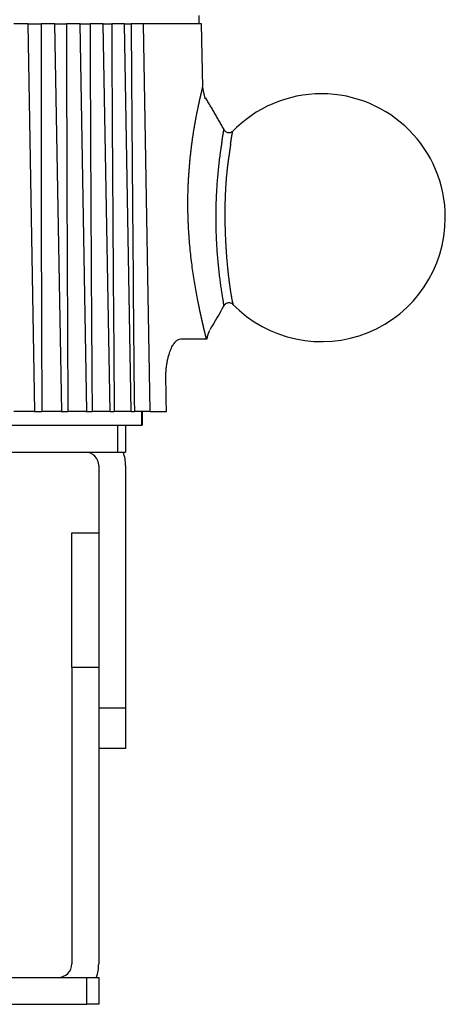
# Model space of a CAD drawing. Units: millimetres. Extents: x 869 to 2357, y -164 to 1564.
# Drawn here: x 2010 to 2026, y 31 to 67 of the extents above; entities that cross this region are included whole.
import ezdxf

# ---------------------------------------------------------------- set-up
doc = ezdxf.new("R2010")
doc.units = ezdxf.units.MM

msp = doc.modelspace()

# ---------------------------------------------------------------- linework, layer by layer
at = {"linetype": 'Continuous'}
for p, q in [((2016.921, 67.276), (2016.921, 66.976)), ((2010.577, 66.976), (2010.044, 66.976)), ((2010.829, 52.576), (2010.577, 66.976)), ((2010.577, 66.976), (2011.055, 66.976)), ((2011.574, 66.976), (2011.055, 66.976)), ((2011.826, 52.576), (2011.574, 66.976)), ((2011.574, 66.976), (2012.001, 66.976)), ((2012.505, 66.976), (2012.001, 66.976)), ((2012.757, 52.576), (2012.505, 66.976)), ((2012.505, 66.976), (2012.878, 66.976)), ((2013.365, 66.976), (2012.878, 66.976)), ((2013.617, 52.576), (2013.365, 66.976)), ((2013.365, 66.976), (2013.68, 66.976)), ((2014.15, 66.976), (2013.68, 66.976)), ((2014.402, 52.576), (2014.15, 66.976)), ((2014.15, 66.976), (2014.403, 66.976)), ((2014.856, 66.976), (2014.403, 66.976)), ((2015.107, 52.576), (2014.856, 66.976)), ((2017.021, 66.976), (2014.856, 66.976)), ((2017.062, 64.62), (2017.021, 66.976)), ((2016.244, 55.276), (2017.201, 55.276)), ((2017.201, 55.276), (2017.225, 55.276)), ((2010.829, 52.576), (2010.05, 52.576)), ((2010.815, 52.576), (2011.084, 52.576)), ((2011.826, 52.576), (2011.084, 52.576)), ((2011.801, 52.576), (2012.053, 52.576)), ((2012.757, 52.576), (2012.053, 52.576)), ((2012.719, 52.576), (2012.952, 52.576)), ((2013.617, 52.576), (2012.952, 52.576)), ((2013.617, 52.576), (2013.776, 52.576)), ((2014.402, 52.576), (2013.776, 52.576)), ((2014.402, 52.576), (2014.521, 52.576)), ((2015.107, 52.576), (2014.521, 52.576)), ((2014.797, 52.076), (2014.797, 52.576)), ((2014.828, 52.076), (2014.828, 52.576)), ((2015.107, 52.576), (2015.714, 52.576)), ((1980.621, 52.076), (2014.797, 52.076)), ((1983.394, 52.076), (2013.894, 52.076)), ((2013.894, 52.076), (2013.894, 51.076)), ((2014.197, 52.076), (2014.197, 51.076)), ((2014.828, 52.076), (2014.797, 52.076)), ((1983.394, 51.076), (2013.894, 51.076)), ((2013.894, 51.076), (2014.197, 51.076)), ((2013.197, 50.576), (2013.197, 41.576)), ((2014.197, 50.576), (2014.197, 41.576)), ((2012.197, 43.076), (2012.197, 48.076)), ((2012.197, 48.076), (2013.197, 48.076)), ((2012.197, 43.076), (2012.197, 32.076)), ((2013.197, 43.076), (2012.197, 43.076)), ((2013.197, 43.076), (2013.197, 32.076)), ((2013.197, 41.576), (2014.197, 41.576)), ((2014.197, 41.576), (2014.197, 40.076)), ((2014.197, 40.076), (2013.197, 40.076)), ((1987.197, 31.576), (2012.753, 31.576)), ((2012.753, 31.576), (2013.197, 31.576)), ((2012.753, 30.576), (2012.753, 31.576)), ((2013.197, 31.576), (2013.197, 30.576)), ((1991.888, 30.576), (2012.753, 30.576)), ((2013.197, 30.576), (2012.753, 30.576))]:
    msp.add_line(p, q, dxfattribs=at)
for centre, radius, start, end in [((2021.471, 59.776), 4.6, 90, 136.2405), ((2021.471, 59.776), 4.6, 0, 90), ((2021.471, 59.776), 4.6, 224.1753, 0), ((2012.697, 50.576), 0.5, 0, 90), ((2012.697, 50.576), 1.5, 0, 19.4724), ((2011.697, 32.076), 0.5, 270, 0), ((2011.697, 32.076), 1.5, 340.5276, 0)]:
    msp.add_arc(centre, radius, start, end, dxfattribs=at)
for points, knots in [([(2011.055, 66.976), (2011.054, 65.776), (2011.054, 64.577), (2011.057, 62.177), (2011.059, 60.977), (2011.067, 57.377), (2011.075, 54.976), (2011.084, 52.576)], [0, 0, 0, 0, 0.25, 0.25, 0.5, 0.5, 1, 1, 1, 1]), ([(2012.001, 66.976), (2012.002, 65.776), (2012.004, 64.577), (2012.011, 62.177), (2012.015, 60.977), (2012.029, 57.377), (2012.04, 54.976), (2012.053, 52.576)], [0, 0, 0, 0, 0.25, 0.25, 0.5, 0.5, 1, 1, 1, 1]), ([(2012.878, 66.976), (2012.881, 65.776), (2012.885, 64.577), (2012.895, 62.177), (2012.901, 60.977), (2012.921, 57.377), (2012.936, 54.976), (2012.952, 52.576)], [0, 0, 0, 0, 0.25, 0.25, 0.5, 0.5, 1, 1, 1, 1]), ([(2013.68, 66.976), (2013.685, 65.776), (2013.691, 64.577), (2013.705, 62.177), (2013.713, 60.977), (2013.738, 57.377), (2013.756, 54.976), (2013.776, 52.576)], [0, 0, 0, 0, 0.25, 0.25, 0.5, 0.5, 1, 1, 1, 1]), ([(2014.403, 66.976), (2014.411, 65.776), (2014.419, 64.577), (2014.437, 62.177), (2014.446, 60.977), (2014.476, 57.377), (2014.498, 54.976), (2014.521, 52.576)], [0, 0, 0, 0, 0.25, 0.25, 0.5, 0.5, 1, 1, 1, 1]), ([(2016.902, 63.927), (2016.903, 63.933), (2016.906, 63.944), (2016.909, 63.962), (2016.913, 63.979), (2016.917, 63.996), (2016.92, 64.013), (2016.924, 64.03), (2016.928, 64.046), (2016.931, 64.063), (2016.935, 64.079), (2016.938, 64.095), (2016.942, 64.11), (2016.945, 64.125), (2016.948, 64.141), (2016.952, 64.155), (2016.955, 64.17), (2016.958, 64.185), (2016.962, 64.199), (2016.965, 64.213), (2016.968, 64.227), (2016.971, 64.24), (2016.974, 64.254), (2016.977, 64.267), (2016.98, 64.28), (2016.983, 64.293), (2016.986, 64.305), (2016.989, 64.317), (2016.992, 64.329), (2016.994, 64.341), (2016.997, 64.353), (2017, 64.364), (2017.002, 64.372), (2017.002, 64.375)], [0, 0, 0, 0, 0.032135, 0.064263, 0.096385, 0.128502, 0.160616, 0.192729, 0.224843, 0.256959, 0.289078, 0.321203, 0.353336, 0.385477, 0.417628, 0.449791, 0.481969, 0.514161, 0.546371, 0.578599, 0.610847, 0.643118, 0.675412, 0.707731, 0.740076, 0.772451, 0.804855, 0.837291, 0.86976, 0.902263, 0.934804, 0.967382, 1, 1, 1, 1]), ([(2017.002, 64.375), (2017.003, 64.379), (2017.005, 64.387), (2017.008, 64.398), (2017.01, 64.408), (2017.013, 64.419), (2017.015, 64.429), (2017.017, 64.439), (2017.02, 64.449), (2017.022, 64.458), (2017.024, 64.467), (2017.026, 64.476), (2017.028, 64.485), (2017.03, 64.494), (2017.032, 64.502), (2017.034, 64.51), (2017.036, 64.517), (2017.037, 64.525), (2017.039, 64.532), (2017.041, 64.539), (2017.042, 64.546), (2017.044, 64.552), (2017.045, 64.558), (2017.047, 64.564), (2017.048, 64.57), (2017.049, 64.575), (2017.05, 64.58), (2017.051, 64.585), (2017.053, 64.59), (2017.054, 64.594), (2017.054, 64.598), (2017.055, 64.602), (2017.056, 64.606), (2017.057, 64.609), (2017.058, 64.612), (2017.058, 64.615), (2017.059, 64.617), (2017.059, 64.62), (2017.06, 64.622), (2017.06, 64.624), (2017.061, 64.625), (2017.061, 64.626), (2017.061, 64.627), (2017.061, 64.628), (2017.062, 64.629), (2017.062, 64.629), (2017.062, 64.629), (2017.062, 64.629)], [0, 0, 0, 0, 0.023479, 0.046896, 0.070252, 0.093549, 0.116787, 0.139967, 0.16309, 0.186158, 0.209171, 0.23213, 0.255038, 0.277893, 0.300699, 0.323455, 0.346163, 0.368824, 0.391439, 0.414009, 0.436535, 0.459019, 0.481462, 0.503864, 0.526227, 0.548552, 0.57084, 0.593093, 0.615311, 0.637496, 0.659648, 0.68177, 0.703862, 0.725925, 0.747961, 0.769971, 0.791956, 0.813917, 0.835856, 0.857773, 0.87967, 0.901548, 0.923409, 0.945253, 0.967083, 0.988898, 1, 1, 1, 1]), ([(2017.201, 55.276), (2017.201, 55.279), (2017.199, 55.283), (2017.198, 55.29), (2017.196, 55.297), (2017.194, 55.305), (2017.192, 55.313), (2017.19, 55.321), (2017.188, 55.329), (2017.185, 55.337), (2017.183, 55.346), (2017.181, 55.354), (2017.179, 55.363), (2017.176, 55.372), (2017.174, 55.382), (2017.171, 55.392), (2017.169, 55.401), (2017.166, 55.412), (2017.164, 55.422), (2017.161, 55.432), (2017.158, 55.443), (2017.156, 55.454), (2017.153, 55.465), (2017.15, 55.477), (2017.147, 55.488), (2017.144, 55.5), (2017.141, 55.512), (2017.138, 55.524), (2017.135, 55.537), (2017.132, 55.549), (2017.129, 55.562), (2017.125, 55.575), (2017.122, 55.589), (2017.119, 55.602), (2017.115, 55.616), (2017.112, 55.63), (2017.109, 55.644), (2017.105, 55.659), (2017.102, 55.673), (2017.098, 55.688), (2017.095, 55.703), (2017.091, 55.719), (2017.087, 55.734), (2017.084, 55.75), (2017.08, 55.766), (2017.076, 55.782), (2017.072, 55.798), (2017.068, 55.815), (2017.065, 55.832), (2017.061, 55.849), (2017.057, 55.866), (2017.053, 55.884), (2017.049, 55.901), (2017.045, 55.919), (2017.04, 55.937), (2017.036, 55.956), (2017.032, 55.974), (2017.028, 55.993), (2017.024, 56.012), (2017.019, 56.031), (2017.015, 56.051), (2017.011, 56.07), (2017.006, 56.09), (2017.002, 56.11), (2016.998, 56.131), (2016.993, 56.151), (2016.989, 56.172), (2016.984, 56.193), (2016.98, 56.214), (2016.975, 56.235), (2016.971, 56.257), (2016.966, 56.279), (2016.961, 56.301), (2016.957, 56.323), (2016.952, 56.345), (2016.947, 56.368), (2016.942, 56.391), (2016.938, 56.414), (2016.933, 56.438), (2016.928, 56.461), (2016.923, 56.485), (2016.918, 56.509), (2016.913, 56.533), (2016.908, 56.558), (2016.904, 56.582), (2016.899, 56.607), (2016.878, 56.711), (2016.842, 56.898), (2016.79, 57.18), (2016.741, 57.472), (2016.695, 57.774), (2016.653, 58.087), (2016.615, 58.41), (2016.581, 58.743), (2016.558, 59.026), (2016.543, 59.252), (2016.533, 59.419), (2016.525, 59.586), (2016.518, 59.751), (2016.514, 59.917), (2016.51, 60.081), (2016.509, 60.245), (2016.509, 60.409), (2016.511, 60.572), (2016.515, 60.735), (2016.52, 60.897), (2016.527, 61.058), (2016.536, 61.219), (2016.546, 61.379), (2016.557, 61.539), (2016.57, 61.698), (2016.581, 61.825), (2016.59, 61.921), (2016.597, 61.985), (2016.603, 62.049), (2016.61, 62.112), (2016.617, 62.175), (2016.624, 62.236), (2016.631, 62.297), (2016.638, 62.358), (2016.645, 62.417), (2016.653, 62.476), (2016.66, 62.535), (2016.668, 62.592), (2016.676, 62.649), (2016.683, 62.705), (2016.691, 62.761), (2016.7, 62.816), (2016.708, 62.87), (2016.716, 62.924), (2016.724, 62.976), (2016.732, 63.029), (2016.741, 63.08), (2016.749, 63.131), (2016.758, 63.181), (2016.766, 63.23), (2016.775, 63.279), (2016.783, 63.327), (2016.792, 63.374), (2016.801, 63.421), (2016.809, 63.467), (2016.818, 63.512), (2016.827, 63.557), (2016.835, 63.6), (2016.844, 63.644), (2016.852, 63.686), (2016.861, 63.728), (2016.869, 63.769), (2016.877, 63.81), (2016.886, 63.849), (2016.894, 63.888), (2016.899, 63.914), (2016.902, 63.927)], [0, 0, 0, 0, 0.002907, 0.005812, 0.008713, 0.011611, 0.014506, 0.017398, 0.020288, 0.023176, 0.026061, 0.028944, 0.031825, 0.034704, 0.037582, 0.040458, 0.043333, 0.046206, 0.049078, 0.051949, 0.05482, 0.05769, 0.060559, 0.063428, 0.066296, 0.069165, 0.072033, 0.074902, 0.077771, 0.080641, 0.083511, 0.086382, 0.089254, 0.092127, 0.095001, 0.097877, 0.100754, 0.103633, 0.106513, 0.109396, 0.11228, 0.115167, 0.118056, 0.120948, 0.123843, 0.12674, 0.12964, 0.132543, 0.13545, 0.13836, 0.141273, 0.14419, 0.147111, 0.150036, 0.152965, 0.155898, 0.158835, 0.161777, 0.164723, 0.167675, 0.170631, 0.173592, 0.176558, 0.17953, 0.182507, 0.18549, 0.188478, 0.191472, 0.194472, 0.197478, 0.200491, 0.203509, 0.206534, 0.209566, 0.212604, 0.215649, 0.218702, 0.221761, 0.224827, 0.227901, 0.230982, 0.234071, 0.237167, 0.240271, 0.243383, 0.246503, 0.249631, 0.282268, 0.314209, 0.345602, 0.376606, 0.407383, 0.438099, 0.468921, 0.500014, 0.515017, 0.529869, 0.544592, 0.559208, 0.573737, 0.588203, 0.602629, 0.617037, 0.631449, 0.645889, 0.66038, 0.674943, 0.689602, 0.704376, 0.719289, 0.734359, 0.749607, 0.755947, 0.762265, 0.768561, 0.774839, 0.781098, 0.78734, 0.793568, 0.799781, 0.805982, 0.812173, 0.818353, 0.824526, 0.830692, 0.836853, 0.84301, 0.849165, 0.85532, 0.861475, 0.867632, 0.873793, 0.87996, 0.886132, 0.892313, 0.898504, 0.904706, 0.91092, 0.917147, 0.92339, 0.92965, 0.935928, 0.942226, 0.948544, 0.954884, 0.961248, 0.967637, 0.974052, 0.980495, 0.986966, 0.993467, 1, 1, 1, 1]), ([(2017.782, 62.616), (2017.783, 62.62), (2017.783, 62.628), (2017.785, 62.64), (2017.786, 62.652), (2017.787, 62.664), (2017.789, 62.675), (2017.79, 62.687), (2017.791, 62.698), (2017.793, 62.709), (2017.794, 62.72), (2017.796, 62.731), (2017.797, 62.742), (2017.798, 62.752), (2017.8, 62.762), (2017.801, 62.772), (2017.803, 62.782), (2017.804, 62.792), (2017.806, 62.801), (2017.807, 62.81), (2017.809, 62.819), (2017.81, 62.828), (2017.812, 62.837), (2017.814, 62.845), (2017.815, 62.853), (2017.817, 62.861), (2017.818, 62.869), (2017.82, 62.877), (2017.822, 62.884), (2017.823, 62.891), (2017.824, 62.896), (2017.825, 62.898)], [0, 0, 0, 0, 0.033574, 0.06723, 0.100967, 0.134782, 0.168675, 0.202644, 0.236686, 0.2708, 0.304984, 0.339237, 0.373555, 0.407937, 0.442382, 0.476886, 0.511447, 0.546064, 0.580734, 0.615455, 0.650224, 0.685038, 0.719896, 0.754794, 0.789731, 0.824703, 0.859708, 0.894743, 0.929805, 0.964892, 1, 1, 1, 1]), ([(2017.825, 62.898), (2017.83, 62.93), (2017.834, 62.958), (2017.842, 63.002), (2017.845, 63.019), (2017.849, 63.044), (2017.851, 63.051), (2017.852, 63.053), (2017.852, 63.052), (2017.852, 63.051)], [0, 0, 0, 0, 0.287395, 0.287395, 0.57479, 0.57479, 0.862184, 0.862184, 1, 1, 1, 1]), ([(2018.18, 62.987), (2018.169, 62.976), (2018.144, 62.956), (2018.099, 62.934), (2018.048, 62.925), (2017.994, 62.929), (2017.944, 62.948), (2017.902, 62.977), (2017.871, 63.013), (2017.857, 63.04), (2017.852, 63.053)], [0, 0, 0, 0, 0.116214, 0.241512, 0.374267, 0.509492, 0.643254, 0.771937, 0.891148, 1, 1, 1, 1]), ([(2018.094, 62.503), (2018.095, 62.507), (2018.096, 62.517), (2018.098, 62.531), (2018.1, 62.544), (2018.103, 62.558), (2018.105, 62.571), (2018.107, 62.584), (2018.109, 62.597), (2018.111, 62.61), (2018.113, 62.622), (2018.114, 62.635), (2018.116, 62.647), (2018.118, 62.659), (2018.12, 62.67), (2018.122, 62.682), (2018.124, 62.693), (2018.126, 62.704), (2018.127, 62.715), (2018.129, 62.726), (2018.131, 62.736), (2018.132, 62.746), (2018.134, 62.756), (2018.136, 62.766), (2018.137, 62.776), (2018.139, 62.785), (2018.14, 62.794), (2018.142, 62.803), (2018.143, 62.812), (2018.145, 62.821), (2018.146, 62.829), (2018.148, 62.837), (2018.149, 62.845), (2018.15, 62.853), (2018.152, 62.86), (2018.153, 62.867), (2018.154, 62.874), (2018.155, 62.881), (2018.157, 62.888), (2018.158, 62.894), (2018.159, 62.9), (2018.16, 62.906), (2018.161, 62.912), (2018.162, 62.917), (2018.163, 62.923), (2018.164, 62.928), (2018.165, 62.933), (2018.166, 62.937), (2018.167, 62.942), (2018.167, 62.946), (2018.168, 62.95), (2018.169, 62.954), (2018.17, 62.957), (2018.17, 62.961), (2018.171, 62.964), (2018.172, 62.967), (2018.172, 62.969), (2018.173, 62.972), (2018.173, 62.974), (2018.174, 62.976), (2018.174, 62.978), (2018.175, 62.979), (2018.175, 62.981), (2018.175, 62.982), (2018.176, 62.983), (2018.176, 62.983), (2018.176, 62.984), (2018.176, 62.984), (2018.176, 62.984)], [0, 0, 0, 0, 0.015467, 0.030935, 0.046401, 0.061867, 0.077332, 0.092795, 0.108257, 0.123716, 0.139172, 0.154626, 0.170076, 0.185523, 0.200966, 0.216404, 0.231838, 0.247266, 0.262689, 0.278107, 0.293518, 0.308922, 0.32432, 0.33971, 0.355093, 0.370468, 0.385834, 0.401193, 0.416543, 0.431885, 0.44722, 0.462546, 0.477865, 0.493176, 0.508479, 0.523774, 0.539062, 0.554343, 0.569616, 0.584881, 0.600139, 0.61539, 0.630634, 0.64587, 0.661098, 0.67632, 0.691534, 0.706741, 0.721941, 0.737133, 0.752318, 0.767496, 0.782667, 0.797831, 0.812987, 0.828136, 0.843278, 0.858412, 0.87354, 0.88866, 0.903773, 0.918879, 0.933979, 0.949071, 0.964157, 0.979236, 0.994308, 1, 1, 1, 1]), ([(2017.75, 62.391), (2017.752, 62.405), (2017.76, 62.461), (2017.768, 62.514), (2017.773, 62.554)], [0, 0, 0, 0, 0.229639, 1, 1, 1, 1]), ([(2017.773, 62.554), (2017.774, 62.555), (2017.775, 62.559), (2017.776, 62.565), (2017.777, 62.57), (2017.779, 62.576), (2017.78, 62.582), (2017.78, 62.589), (2017.781, 62.595), (2017.782, 62.602), (2017.782, 62.609), (2017.782, 62.613), (2017.782, 62.616)], [0, 0, 0, 0, 0.100027, 0.199828, 0.299485, 0.399079, 0.498693, 0.598412, 0.698318, 0.798496, 0.899029, 1, 1, 1, 1]), ([(2018.094, 62.503), (2018.093, 62.498), (2018.092, 62.488), (2018.09, 62.473), (2018.088, 62.458), (2018.085, 62.442), (2018.083, 62.426), (2018.081, 62.411), (2018.078, 62.394), (2018.076, 62.378), (2018.074, 62.361), (2018.072, 62.35), (2018.071, 62.345)], [0, 0, 0, 0, 0.099314, 0.198772, 0.298379, 0.398136, 0.498046, 0.598113, 0.698338, 0.798726, 0.899279, 1, 1, 1, 1]), ([(2017.848, 56.53), (2017.848, 56.531), (2017.845, 56.549), (2017.836, 56.602), (2017.811, 56.754), (2017.776, 56.969), (2017.738, 57.229), (2017.71, 57.444), (2017.681, 57.676), (2017.653, 57.922), (2017.628, 58.178), (2017.606, 58.441), (2017.588, 58.714), (2017.573, 58.996), (2017.562, 59.28), (2017.554, 59.658), (2017.557, 60.137), (2017.574, 60.61), (2017.597, 60.98), (2017.618, 61.252), (2017.642, 61.513), (2017.668, 61.762), (2017.697, 62.002), (2017.719, 62.17), (2017.734, 62.276), (2017.742, 62.328), (2017.747, 62.367), (2017.75, 62.388), (2017.75, 62.391)], [0, 0, 0, 0, 0.001887, 0.042124, 0.08236, 0.162832, 0.203069, 0.243305, 0.283541, 0.323778, 0.364014, 0.40425, 0.444486, 0.484723, 0.524959, 0.565195, 0.645668, 0.72614, 0.766376, 0.806613, 0.846849, 0.887085, 0.927322, 0.967558, 0.977617, 0.987676, 0.997735, 1, 1, 1, 1]), ([(2018.071, 62.345), (2018.071, 62.34), (2018.07, 62.332), (2018.068, 62.319), (2018.067, 62.306), (2018.065, 62.292), (2018.063, 62.278), (2018.061, 62.263), (2018.058, 62.247), (2018.056, 62.231), (2018.054, 62.214), (2018.051, 62.197), (2018.048, 62.179), (2018.046, 62.16), (2018.043, 62.141), (2018.04, 62.122), (2018.037, 62.101), (2018.034, 62.08), (2018.03, 62.059), (2018.027, 62.037), (2018.024, 62.014), (2018.02, 61.99), (2018.017, 61.966), (2018.013, 61.941), (2018.01, 61.916), (2018.006, 61.89), (2018.003, 61.863), (2017.999, 61.835), (2017.995, 61.807), (2017.991, 61.778), (2017.988, 61.749), (2017.984, 61.719), (2017.98, 61.688), (2017.976, 61.656), (2017.973, 61.624), (2017.969, 61.591), (2017.965, 61.557), (2017.961, 61.522), (2017.958, 61.487), (2017.954, 61.451), (2017.95, 61.415), (2017.947, 61.377), (2017.943, 61.339), (2017.939, 61.3), (2017.936, 61.261), (2017.933, 61.22), (2017.929, 61.179), (2017.926, 61.137), (2017.923, 61.095), (2017.92, 61.051), (2017.917, 61.007), (2017.914, 60.962), (2017.911, 60.917), (2017.908, 60.87), (2017.906, 60.823), (2017.903, 60.776), (2017.901, 60.727), (2017.898, 60.678), (2017.896, 60.628), (2017.894, 60.577), (2017.892, 60.526), (2017.891, 60.474), (2017.889, 60.421), (2017.888, 60.368), (2017.886, 60.313), (2017.885, 60.259), (2017.884, 60.203), (2017.882, 60.079), (2017.881, 59.891), (2017.884, 59.643), (2017.889, 59.41), (2017.896, 59.192), (2017.904, 58.99), (2017.914, 58.804), (2017.924, 58.633), (2017.934, 58.478), (2017.944, 58.338), (2017.954, 58.213), (2017.964, 58.101), (2017.972, 58.003), (2017.981, 57.918), (2017.988, 57.845), (2017.994, 57.783), (2018, 57.733), (2018.004, 57.693), (2018.008, 57.664), (2018.01, 57.645), (2018.011, 57.636), (2018.011, 57.632)], [0, 0, 0, 0, 0.003749, 0.007609, 0.011581, 0.015666, 0.019863, 0.024173, 0.028595, 0.03313, 0.037777, 0.042538, 0.047411, 0.052397, 0.057496, 0.062707, 0.068031, 0.073468, 0.079017, 0.084679, 0.090453, 0.09634, 0.102338, 0.108449, 0.114671, 0.121006, 0.127452, 0.134009, 0.140677, 0.147457, 0.154347, 0.161349, 0.16846, 0.175682, 0.183014, 0.190456, 0.198008, 0.205669, 0.213439, 0.221318, 0.229306, 0.237402, 0.245606, 0.253918, 0.262338, 0.270866, 0.2795, 0.288241, 0.297089, 0.306044, 0.315104, 0.32427, 0.333542, 0.342919, 0.352401, 0.361988, 0.371679, 0.381474, 0.391374, 0.401377, 0.411483, 0.421693, 0.432006, 0.442421, 0.45294, 0.46356, 0.474282, 0.485107, 0.53534, 0.58278, 0.627487, 0.669511, 0.7089, 0.745695, 0.779932, 0.81164, 0.840844, 0.867562, 0.89181, 0.9136, 0.932939, 0.949833, 0.964287, 0.976303, 0.985881, 0.993023, 0.99773, 1, 1, 1, 1]), ([(2018.011, 57.632), (2018.012, 57.625), (2018.014, 57.609), (2018.017, 57.588), (2018.02, 57.568), (2018.022, 57.551), (2018.025, 57.53), (2018.028, 57.505), (2018.031, 57.479), (2018.034, 57.455), (2018.036, 57.434), (2018.039, 57.416), (2018.041, 57.396), (2018.044, 57.373), (2018.048, 57.345), (2018.052, 57.315), (2018.056, 57.285), (2018.06, 57.253), (2018.064, 57.221), (2018.069, 57.188), (2018.074, 57.154), (2018.079, 57.119), (2018.084, 57.084), (2018.09, 57.048), (2018.095, 57.013), (2018.101, 56.977), (2018.109, 56.929), (2018.119, 56.874), (2018.13, 56.816), (2018.139, 56.766), (2018.148, 56.723), (2018.155, 56.687), (2018.162, 56.657), (2018.167, 56.633), (2018.171, 56.614), (2018.173, 56.601), (2018.174, 56.592), (2018.175, 56.586), (2018.176, 56.581), (2018.176, 56.576), (2018.177, 56.572), (2018.177, 56.569), (2018.178, 56.567), (2018.178, 56.565), (2018.178, 56.564), (2018.178, 56.564), (2018.178, 56.564)], [0, 0, 0, 0, 0.012317, 0.023604, 0.03386, 0.043086, 0.051282, 0.067658, 0.082475, 0.095732, 0.107426, 0.117556, 0.126121, 0.14163, 0.158084, 0.175484, 0.193831, 0.213127, 0.233374, 0.254573, 0.276727, 0.299837, 0.323908, 0.348941, 0.374941, 0.401911, 0.429854, 0.48506, 0.537428, 0.58696, 0.633656, 0.677515, 0.718533, 0.756708, 0.792036, 0.824516, 0.842804, 0.860995, 0.879089, 0.897088, 0.91499, 0.932796, 0.950506, 0.968121, 0.98564, 1, 1, 1, 1]), ([(2017.849, 56.493), (2017.855, 56.507), (2017.868, 56.535), (2017.9, 56.574), (2017.944, 56.605), (2017.998, 56.625), (2018.055, 56.628), (2018.109, 56.616), (2018.155, 56.59), (2018.179, 56.568), (2018.19, 56.555)], [0, 0, 0, 0, 0.107559, 0.226778, 0.356531, 0.491822, 0.628562, 0.761765, 0.886268, 1, 1, 1, 1]), ([(2017.852, 56.5), (2017.852, 56.5), (2017.852, 56.5), (2017.851, 56.509), (2017.85, 56.517)], [0, 0, 0, 0, 0.362485, 1, 1, 1, 1]), ([(2015.899, 54.936), (2015.925, 54.992), (2015.952, 55.04), (2016.008, 55.124), (2016.037, 55.16), (2016.074, 55.196), (2016.081, 55.203), (2016.096, 55.216), (2016.118, 55.234), (2016.141, 55.247), (2016.185, 55.269), (2016.214, 55.276), (2016.244, 55.276)], [0, 0, 0, 0, 0.25, 0.25, 0.5, 0.5, 0.5625, 0.5625, 0.625, 0.75, 0.75, 1, 1, 1, 1]), ([(2015.691, 53.776), (2015.69, 53.833), (2015.691, 53.889), (2015.694, 54), (2015.697, 54.055), (2015.703, 54.137), (2015.706, 54.164), (2015.712, 54.217), (2015.715, 54.244), (2015.725, 54.324), (2015.733, 54.375), (2015.752, 54.474), (2015.762, 54.522), (2015.779, 54.592), (2015.785, 54.615), (2015.798, 54.66), (2015.804, 54.682), (2015.824, 54.747), (2015.852, 54.829), (2015.883, 54.902), (2015.899, 54.936)], [0, 0, 0, 0, 0.125, 0.125, 0.25, 0.25, 0.3125, 0.3125, 0.375, 0.375, 0.5, 0.5, 0.625, 0.625, 0.6875, 0.6875, 0.75, 0.75, 0.875, 1, 1, 1, 1])]:
    msp.add_open_spline(points, degree=3, knots=knots, dxfattribs=at)
for points, degree in [([(2017.155, 64.192), (2017.059, 64.619)], 1), ([(2017.852, 63.051), (2017.512, 63.64), (2017.171, 64.229)], 2), ([(2017.85, 56.512), (2017.675, 56.212), (2017.501, 55.911), (2017.326, 55.611)], 3), ([(2017.225, 55.276), (2017.243, 55.446), (2017.329, 55.593)], 2), ([(2015.714, 52.576), (2015.707, 52.976), (2015.699, 53.376), (2015.691, 53.776)], 3)]:
    msp.add_open_spline(points, degree=degree, dxfattribs=at)

doc.saveas('drawing.dxf')
